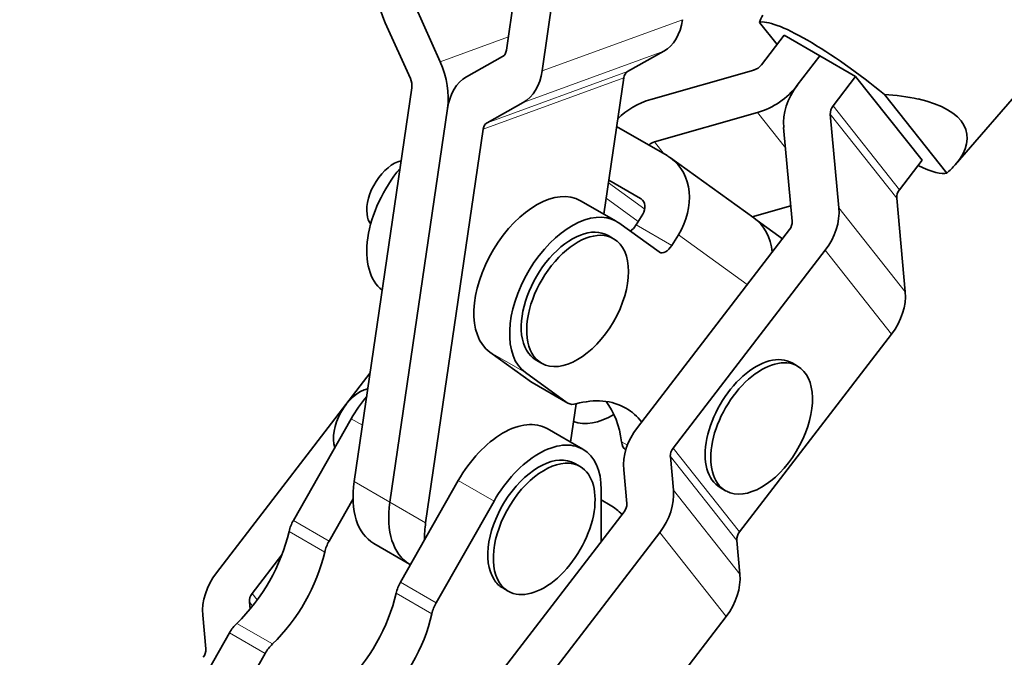
# Model space of a CAD drawing. Extents: x 8 to 406, y 8 to 280.
# Drawn here: x 320 to 359, y 197 to 222 of the extents above; entities that cross this region are included whole.
import ezdxf

# ---------------------------------------------------------------- set-up
doc = ezdxf.new("R2010")
doc.units = 0

msp = doc.modelspace()

# ---------------------------------------------------------------- linework, layer by layer
at = {"color": 1, "lineweight": 35}
msp.add_line((357.383, 216.277), (374.314, 235.829), dxfattribs=at)
at = {"color": 7, "lineweight": 35, "ltscale": 0.216562}
msp.add_line((339.61, 220.817), (340.864, 229.388), dxfattribs=at)
at = {"color": 7, "lineweight": 35, "ltscale": 0.229165}
msp.add_line((341.024, 220), (342.351, 229.07), dxfattribs=at)
at = {"color": 7, "lineweight": 35, "ltscale": 0.060659}
for p, q in [((336.987, 220.358), (335.991, 222.57)), ((335.806, 219.695), (334.81, 221.907))]:
    msp.add_line(p, q, dxfattribs=at)
at = {"color": 7, "lineweight": 13, "ltscale": 0.148016}
for p, q in [((341.024, 220), (346.587, 222.027)), ((338.693, 217.692), (344.256, 219.718))]:
    msp.add_line(p, q, dxfattribs=at)
at = {"color": 1, "lineweight": 35, "ltscale": 0.02804}
msp.add_line((350.329, 221.039), (349.632, 221.919), dxfattribs=at)
at = {"color": 7, "lineweight": 13, "ltscale": 0.071815}
msp.add_line((336.987, 220.358), (339.686, 221.341), dxfattribs=at)
at = {"color": 7, "lineweight": 35, "ltscale": 0.036698}
for p, q in [((350.612, 221.408), (349.718, 220.244)), ((352.026, 220.592), (351.132, 219.428)), ((352.026, 220.592), (351.132, 219.428)), ((353.441, 219.775), (352.546, 218.611)), ((355.177, 215.289), (356.072, 216.453))]:
    msp.add_line(p, q, dxfattribs=at)
at = {"color": 1, "lineweight": 35, "ltscale": 0.08165}
msp.add_line((350.612, 221.408), (353.441, 219.775), dxfattribs=at)
at = {"color": 7, "lineweight": 13, "ltscale": 0.148017}
for p, q in [((340.279, 218.749), (345.842, 220.776)), ((338.841, 217.942), (344.404, 219.969))]:
    msp.add_line(p, q, dxfattribs=at)
at = {"color": 7, "lineweight": 35, "ltscale": 0.041222}
for p, q in [((344.404, 219.969), (345.842, 220.776)), ((338.023, 219.76), (339.461, 220.567))]:
    msp.add_line(p, q, dxfattribs=at)
at = {"color": 7, "lineweight": 35, "ltscale": 0.105958}
msp.add_line((345.326, 218.868), (349.403, 220.028), dxfattribs=at)
at = {"color": 7, "lineweight": 35, "ltscale": 0.136349}
msp.add_line((344.256, 219.718), (343.466, 214.322), dxfattribs=at)
at = {"color": 1, "lineweight": 35, "ltscale": 0.105945}
msp.add_line((356.072, 216.453), (353.441, 219.775), dxfattribs=at)
at = {"color": 7, "lineweight": 35, "ltscale": 0.394266}
for p, q in [((335.864, 219.325), (333.582, 203.72)), ((334.996, 202.904), (337.278, 218.508)), ((337.278, 218.508), (334.996, 202.904)), ((336.41, 202.087), (338.693, 217.692))]:
    msp.add_line(p, q, dxfattribs=at)
at = {"color": 1, "lineweight": 35, "ltscale": 0.099431}
msp.add_line((357.051, 215.943), (354.582, 219.061), dxfattribs=at)
at = {"color": 7, "lineweight": 35, "ltscale": 0.041223}
msp.add_line((338.841, 217.942), (340.279, 218.749), dxfattribs=at)
at = {"color": 7, "lineweight": 13, "ltscale": 0.105945}
for p, q in [((355.177, 215.289), (352.546, 218.611)), ((355.069, 214.954), (352.438, 218.276)), ((355.407, 211.245), (352.776, 214.567)), ((354.866, 209.568), (352.235, 212.89)), ((348.842, 201.725), (346.211, 205.047)), ((348.734, 201.39), (346.103, 204.712)), ((348.855, 200.057), (346.224, 203.379)), ((348.314, 198.38), (345.683, 201.702))]:
    msp.add_line(p, q, dxfattribs=at)
at = {"color": 7, "lineweight": 35, "ltscale": 0.105959}
msp.add_line((345.479, 217.188), (349.556, 218.348), dxfattribs=at)
at = {"color": 7, "lineweight": 13, "ltscale": 0.044638}
msp.add_line((350.664, 216.948), (349.556, 218.348), dxfattribs=at)
at = {"color": 7, "lineweight": 35, "ltscale": 0.093091}
for p, q in [((352.776, 214.567), (352.438, 218.276)), ((350.929, 214.042), (350.591, 217.75)), ((355.407, 211.245), (355.069, 214.954))]:
    msp.add_line(p, q, dxfattribs=at)
at = {"color": 7, "lineweight": 35, "ltscale": 0.05774}
msp.add_line((345.974, 216.638), (343.974, 217.793), dxfattribs=at)
at = {"color": 7, "lineweight": 13, "ltscale": 0.015517}
msp.add_line((345.864, 216.702), (345.479, 217.188), dxfattribs=at)
at = {"color": 7, "lineweight": 35, "ltscale": 0.101382}
msp.add_line((346.115, 216.547), (349.405, 214.176), dxfattribs=at)
at = {"color": 7, "lineweight": 35, "ltscale": 0.036212}
msp.add_line((344.917, 214.943), (343.663, 215.667), dxfattribs=at)
at = {"color": 7, "lineweight": 13, "ltscale": 0.044363}
msp.add_line((343.647, 215.555), (345.086, 214.517), dxfattribs=at)
at = {"color": 7, "lineweight": 13, "ltscale": 0.039251}
msp.add_line((343.559, 214.953), (344.832, 214.035), dxfattribs=at)
at = {"color": 7, "lineweight": 13, "ltscale": 0.001679}
msp.add_line((344.917, 214.943), (344.972, 214.904), dxfattribs=at)
at = {"color": 7, "lineweight": 35, "ltscale": 0.000840352}
msp.add_line((344.917, 214.943), (344.946, 214.925), dxfattribs=at)
at = {"color": 7, "lineweight": 35, "ltscale": 0.040824}
msp.add_line((342.546, 214.853), (343.961, 214.037), dxfattribs=at)
at = {"color": 7, "lineweight": 35, "ltscale": 0.039695}
msp.add_line((349.346, 214.218), (350.873, 214.652), dxfattribs=at)
at = {"color": 7, "lineweight": 35, "ltscale": 0.012486}
for p, q in [((345.007, 214.315), (344.743, 213.891)), ((346.421, 213.499), (346.157, 213.075))]:
    msp.add_line(p, q, dxfattribs=at)
at = {"color": 7, "lineweight": 35, "ltscale": 0.049242}
msp.add_line((345.658, 212.82), (344.06, 213.972), dxfattribs=at)
at = {"color": 7, "lineweight": 13, "ltscale": 0.040825}
for p, q in [((344.743, 213.891), (346.157, 213.075)), ((338.947, 208.855), (340.361, 208.039)), ((340.601, 207.662), (342.015, 206.846)), ((334.996, 202.904), (333.582, 203.72)), ((337.705, 203.764), (339.119, 202.947)), ((336.41, 202.087), (334.996, 202.904)), ((331.171, 202.182), (332.585, 201.365)), ((335.413, 199.732), (336.827, 198.916)), ((335.241, 199.295), (336.656, 198.479)), ((328.641, 197.73), (330.055, 196.914)), ((328.929, 198.103), (330.343, 197.286))]:
    msp.add_line(p, q, dxfattribs=at)
at = {"color": 7, "lineweight": 35, "ltscale": 0.031028}
msp.add_line((350.543, 213.345), (349.536, 214.07), dxfattribs=at)
at = {"color": 7, "lineweight": 35, "ltscale": 0.006291}
for p, q in [((343.636, 213.474), (343.854, 213.348)), ((350.924, 208.422), (351.142, 208.296))]:
    msp.add_line(p, q, dxfattribs=at)
at = {"color": 7, "lineweight": 35, "ltscale": 0.247228}
for p, q in [((350.821, 213.706), (344.797, 205.864)), ((346.211, 205.047), (352.235, 212.89)), ((348.842, 201.725), (354.866, 209.568))]:
    msp.add_line(p, q, dxfattribs=at)
at = {"color": 7, "lineweight": 13, "ltscale": 0.084104}
msp.add_line((346.421, 213.499), (349.15, 211.531), dxfattribs=at)
at = {"color": 7, "lineweight": 35, "ltscale": 0.000422606}
msp.add_line((345.672, 212.811), (345.658, 212.82), dxfattribs=at)
at = {"color": 7, "lineweight": 35, "ltscale": 0.050981}
for p, q in [((338.947, 208.855), (340.601, 207.662)), ((340.361, 208.039), (342.015, 206.846))]:
    msp.add_line(p, q, dxfattribs=at)
at = {"color": 7, "lineweight": 35, "ltscale": 0.006292}
for p, q in [((340.786, 208.537), (341.004, 208.411)), ((342.314, 204.44), (342.532, 204.315)), ((348.074, 203.486), (348.292, 203.36)), ((339.464, 199.504), (339.682, 199.378))]:
    msp.add_line(p, q, dxfattribs=at)
at = {"color": 7, "lineweight": 35, "ltscale": 0.249896}
msp.add_line((328.123, 200.101), (334.212, 208.029), dxfattribs=at)
at = {"color": 7, "lineweight": 35, "ltscale": 0.000846701}
for p, q in [((340.63, 207.644), (340.601, 207.662)), ((342.044, 206.828), (342.015, 206.846))]:
    msp.add_line(p, q, dxfattribs=at)
at = {"color": 7, "lineweight": 35, "ltscale": 0.040825}
for p, q in [((340.63, 207.644), (342.044, 206.828)), ((341.225, 205.82), (342.639, 205.003)), ((335.777, 200.453), (334.363, 201.269))]:
    msp.add_line(p, q, dxfattribs=at)
at = {"color": 7, "lineweight": 35, "ltscale": 0.038203}
msp.add_line((342.366, 206.801), (342.145, 205.289), dxfattribs=at)
at = {"color": 7, "lineweight": 35, "ltscale": 0.115931}
for p, q in [((333.462, 206.213), (331.171, 202.182)), ((335.413, 199.732), (337.705, 203.764)), ((336.827, 198.916), (339.119, 202.947))]:
    msp.add_line(p, q, dxfattribs=at)
at = {"color": 7, "lineweight": 13, "ltscale": 0.012888}
msp.add_line((333.462, 206.213), (333.909, 205.955), dxfattribs=at)
at = {"color": 7, "lineweight": 13, "ltscale": 0.006666}
msp.add_line((344.17, 205.294), (344.401, 205.161), dxfattribs=at)
at = {"color": 7, "lineweight": 35, "ltscale": 0.033443}
for p, q in [((346.224, 203.379), (346.103, 204.712)), ((348.855, 200.057), (348.734, 201.39))]:
    msp.add_line(p, q, dxfattribs=at)
at = {"color": 7, "lineweight": 35, "ltscale": 0.033442}
for p, q in [((344.377, 202.854), (344.256, 204.186)), ((327.703, 197.092), (327.582, 198.424))]:
    msp.add_line(p, q, dxfattribs=at)
at = {"color": 7, "lineweight": 35, "ltscale": 0.051513}
msp.add_line((343.364, 203.401), (343.364, 201.341), dxfattribs=at)
at = {"color": 7, "lineweight": 35, "ltscale": 0.048078}
msp.add_line((333.535, 203.037), (332.585, 201.365), dxfattribs=at)
at = {"color": 7, "lineweight": 35, "ltscale": 0.010206}
msp.add_line((343.718, 202.789), (343.364, 202.993), dxfattribs=at)
at = {"color": 7, "lineweight": 35, "ltscale": 0.256362}
for p, q in [((338.023, 194.386), (344.269, 202.519)), ((342.068, 190.247), (348.314, 198.38))]:
    msp.add_line(p, q, dxfattribs=at)
at = {"color": 7, "lineweight": 13, "ltscale": 0.040824}
msp.add_line((330.999, 201.745), (332.413, 200.928), dxfattribs=at)
at = {"color": 7, "lineweight": 35, "ltscale": 0.256361}
msp.add_line((339.437, 193.569), (345.683, 201.702), dxfattribs=at)
at = {"color": 7, "lineweight": 35, "ltscale": 0.048497}
msp.add_line((329.537, 199.285), (330.719, 200.823), dxfattribs=at)
at = {"color": 7, "lineweight": 35, "ltscale": 0.001002}
msp.add_line((335.812, 200.433), (335.777, 200.453), dxfattribs=at)
at = {"color": 7, "lineweight": 13, "ltscale": 0.008145}
msp.add_line((329.74, 199.03), (329.537, 199.285), dxfattribs=at)
at = {"color": 7, "lineweight": 35, "ltscale": 0.007147}
msp.add_line((329.455, 198.665), (329.429, 198.949), dxfattribs=at)
at = {"color": 7, "lineweight": 13, "ltscale": 0.005109}
msp.add_line((329.556, 198.789), (329.429, 198.949), dxfattribs=at)
at = {"color": 7, "lineweight": 35, "ltscale": 0.420376}
for p, q in [((328.641, 197.73), (320.332, 183.112)), ((330.055, 196.914), (321.746, 182.295))]:
    msp.add_line(p, q, dxfattribs=at)
at = {"color": 1, "lineweight": 35}
for centre, radius, start, end in [((350.848, 221.504), 1.284, 147.0531, 161.1658), ((354.18, 210.827), 8.243, 77.78, 87.2008), ((354.607, 218.702), 3.686, 311.5398, 318.8528)]:
    msp.add_arc(centre, radius, start, end, dxfattribs=at)
at = {"color": 7, "lineweight": 35}
for centre, radius, start, end in [((349.228, 220.62), 0.618, 286.4116, 322.4659), ((335.186, 219.406), 0.683, 353.2018, 24.9977), ((348.684, 221.309), 3.088, 286.4116, 322.4659), ((346.188, 215.926), 3.067, 106.3276, 135.039), ((352.925, 218.301), 0.489, 140.7007, 182.9909), ((345.65, 216.603), 0.61, 106.2792, 131.5702), ((345.142, 215.198), 1.663, 54.2126, 60.0033), ((355.556, 214.979), 0.489, 140.7007, 182.9909), ((343.375, 213.023), 1.17, 54.2024, 59.9973), ((344.133, 214.253), 0.708, 301.7287, 329.3589), ((350.441, 214.017), 0.489, 320.7182, 2.9739), ((338.606, 203.297), 5.913, 140.0159, 150.4529), ((342.234, 207.193), 0.413, 242.472, 288.1844), ((343.255, 204.762), 2.161, 37.6973, 59.7559), ((346.59, 204.737), 0.489, 140.7007, 182.9909), ((343.89, 202.829), 0.489, 320.7182, 2.9739), ((342.833, 201.2), 1.818, 41.8386, 60.895), ((332.565, 201.379), 1.608, 150.0842, 166.8649), ((340.597, 201.458), 4.233, 171.4526, 180.7434), ((349.221, 201.415), 0.489, 140.7007, 182.9909), ((333.979, 200.562), 1.609, 150.0797, 166.8517), ((336.808, 198.929), 1.609, 150.0797, 166.8517), ((329.917, 198.975), 0.489, 140.7182, 182.9739), ((338.222, 198.113), 1.609, 150.0798, 166.8516), ((330.058, 196.933), 1.626, 133.9983, 150.6528), ((327.216, 197.066), 0.489, 320.7004, 2.9912), ((331.473, 196.116), 1.627, 134.0106, 150.6565)]:
    msp.add_arc(centre, radius, start, end, dxfattribs=at)
for centre, major_axis, ratio, start_param, end_param in [((336.286, 222.736), (0.856, -2.349), 0.672513, 4.036439, 4.821837), ((344.819, 223.048), (0.856, -2.349), 0.672513, 0.109448, 0.894847), ((339.256, 221.021), (0.171, -0.47), 0.672513, 0.109448, 0.894847), ((335.51, 219.529), (0.856, -2.349), 0.672661, 0.894763, 1.679959), ((339.256, 221.021), (0.856, -2.349), 0.672513, 0.109448, 0.894847), ((344.609, 219.514), (0.171, -0.47), 0.672513, 3.251041, 4.036439), ((339.047, 217.487), (0.857, -2.35), 0.672419, 3.250851, 4.036047), ((352.901, 218.407), (1.961, 1.552), 0.795957, 1.877067, 2.662263), ((339.046, 217.488), (0.171, -0.47), 0.672513, 3.251041, 4.036439), ((344.653, 214.519), (-1.462, -2.028), 0.815101, 1.653274, 3.141611), ((336.554, 214.271), (1.75, 3.031), 0.57735, 1.271815, 3.075842), ((335.14, 215.088), (-0.75, -1.299), 0.57735, 3.638106, 5.631241), ((340.796, 211.822), (-1.75, -3.031), 0.57735, 3.141607, 6.224699), ((344.653, 214.519), (-0.292, -0.406), 0.815101, 1.653274, 3.141601), ((342.211, 211.005), (-1.75, -3.031), 0.57735, 3.141607, 6.224699), ((350.467, 213.911), (1.96, 1.552), 0.795921, 5.017987, 5.803385), ((335.14, 215.088), (-0.75, -1.299), 0.57735, 5.631241, 6.04639), ((347.943, 212.148), (-1.462, -2.028), 0.815101, 2.391596, 3.141599), ((342.211, 211.005), (-1.425, -2.468), 0.57735, 3.141552, 5.631241), ((342.429, 210.88), (-1.425, -2.468), 0.57735, 3.141552, 5.631241), ((342.429, 210.88), (-1.425, -2.468), 0.57735, 6.283145, 9.424737), ((345.922, 213.244), (-0.25, -0.433), 0.577349, 0.00002, 1.512312), ((353.098, 210.588), (1.96, 1.552), 0.795921, 5.017987, 5.803385), ((342.211, 211.005), (-1.425, -2.468), 0.57735, 5.631241, 6.283145), ((342.429, 210.88), (-1.425, -2.468), 0.57735, 5.631241, 6.283145), ((349.499, 205.954), (-1.425, -2.468), 0.57735, 3.141629, 6.283222), ((349.717, 205.828), (-1.425, -2.468), 0.57735, 3.141629, 6.283222), ((349.717, 205.828), (-1.425, -2.468), 0.57735, 0.117901, 3.141629), ((333.818, 206.055), (-0.75, -1.299), 0.57735, 3.637959, 5.830624), ((341.246, 201.266), (-3.098, -5.363), 0.577632, 3.14177, 3.669241), ((339.83, 202.076), (-3.1, -5.369), 0.57735, 2.497421, 2.911449), ((343.842, 209.22), (-1.75, -3.031), 0.57735, 0.094021, 0.795931), ((339.475, 202.789), (-1.75, -3.031), 0.57735, 3.141564, 4.724079), ((346.566, 204.843), (1.961, 1.552), 0.795957, 1.877067, 2.662263), ((340.889, 201.972), (-1.75, -3.031), 0.57735, 3.141563, 4.724072), ((344.87, 205.813), (-0.5, -0.866), 0.57735, 5.639014, 6.214327), ((340.889, 201.972), (-1.425, -2.468), 0.57735, 3.141621, 5.997787), ((340.889, 201.971), (-1.751, -3.032), 0.577287, 2.356353, 3.141611), ((341.107, 201.846), (-1.425, -2.468), 0.57735, 3.141621, 5.997787), ((341.107, 201.846), (-1.425, -2.468), 0.57735, 0.000028, 3.141621), ((336.364, 204.734), (-2.001, -3.464), 0.577321, 5.315472, 6.28317), ((343.915, 202.723), (1.96, 1.552), 0.795921, 5.017987, 5.803385), ((349.717, 205.828), (-1.425, -2.468), 0.57735, 0.000036, 0.117901), ((337.777, 203.917), (-2, -3.464), 0.57735, 5.315356, 6.283139), ((337.777, 203.917), (-2, -3.464), 0.57735, 5.315356, 6.283139), ((327.949, 201.033), (-2.25, -3.897), 0.577412, 1.09837, 2.066606), ((329.363, 200.217), (-2.25, -3.897), 0.57735, 1.098317, 2.066656), ((329.891, 199.081), (1.96, 1.552), 0.795921, 1.876394, 2.661792), ((340.889, 201.972), (-1.425, -2.468), 0.57735, 5.997787, 6.283214), ((341.107, 201.846), (-1.425, -2.468), 0.57735, 5.997787, 6.283214), ((346.546, 199.4), (1.96, 1.552), 0.795921, 5.017987, 5.803385), ((332.192, 198.584), (-2.25, -3.897), 0.57735, 1.098317, 2.066656), ((333.606, 197.768), (-2.25, -3.897), 0.577412, 1.09837, 2.066606)]:
    msp.add_ellipse(centre, major_axis=major_axis, ratio=ratio, start_param=start_param, end_param=end_param, dxfattribs=at)
at = {"color": 1, "lineweight": 35}
for centre, major_axis, ratio, start_param, end_param in [((353.342, 218.931), (-3.807, 2.924), 0.182143, 4.522847, 6.157054), ((351.594, 216.301), (6.249, 1.244), 0.397449, 5.810402, 7.012492), ((353.342, 218.931), (-3.807, 2.924), 0.182143, 2.442671, 3.015461)]:
    msp.add_ellipse(centre, major_axis=major_axis, ratio=ratio, start_param=start_param, end_param=end_param, dxfattribs=at)

doc.saveas('drawing.dxf')
